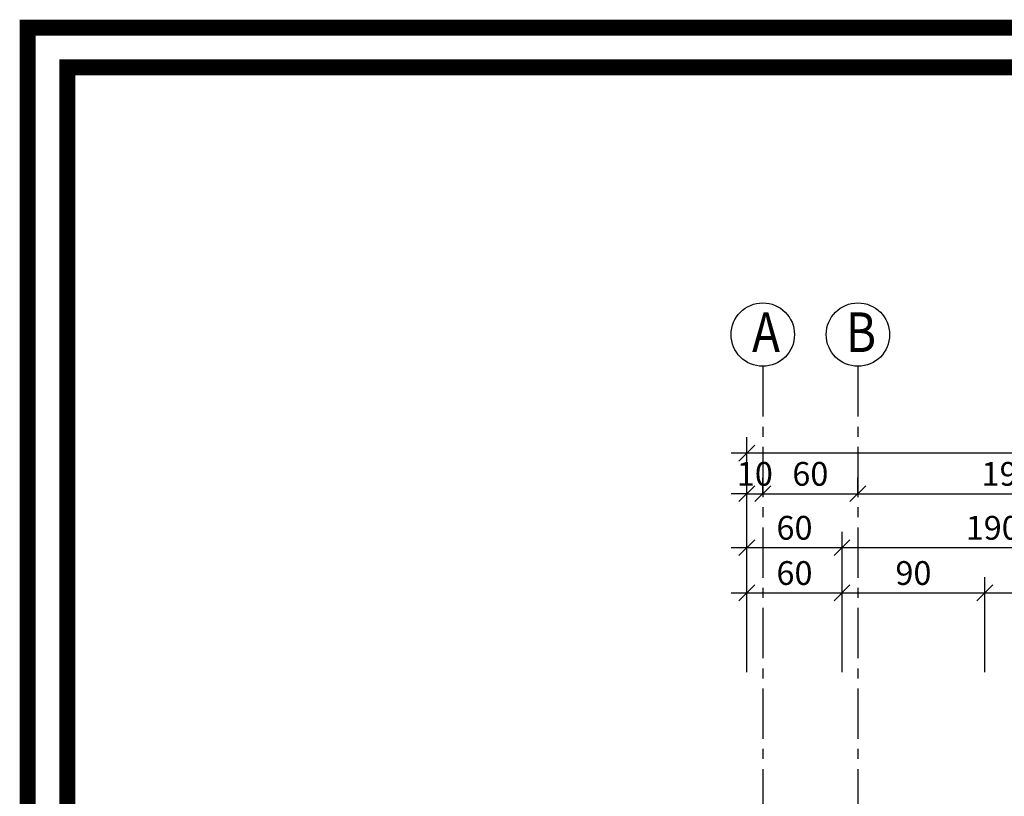
# Model space of a CAD drawing. Units: inches. Extents: x 89941 to 113172, y -2137 to 3212.
# Drawn here: x 96020 to 96641, y 442 to 932 of the extents above; entities that cross this region are included whole.
import ezdxf

# ---------------------------------------------------------------- set-up
doc = ezdxf.new("R2010")
doc.units = ezdxf.units.IN
doc.header["$MEASUREMENT"] = 0
doc.linetypes.add('CENTER', pattern=[50.8, 31.75, -6.35, 6.35, -6.35])
for name, color, linetype, lineweight in [('AXIS3', 2, 'Continuous', 30), ('AXIS4', 3, 'Continuous', 50), ('axs', 1, 'CENTER', 25), ('Dısolcu', 4, 'Continuous', 20), ('ıcolcu', 151, 'Continuous', 18)]:
    doc.layers.add(name, color=color, linetype=linetype, lineweight=lineweight)
doc.styles.add('ROMANSTA', font='txt', dxfattribs={"width": 0.75, "height": 0.003})
doc.dimstyles.new('DIS', dxfattribs={"dimtxt": 15, "dimasz": 10, "dimexe": 10, "dimexo": 10, "dimgap": 5, "dimtad": 1, "dimdec": 0, "dimdsep": 46, "dimtxsty": 'Standard', "dimblk1": 'OBLIQUE', "dimblk2": 'OBLIQUE', "dimsah": 1, "dimcen": 0.2, "dimdle": 10, "dimclrd": 256, "dimclre": 256, "dimclrt": 256, "dimadec": 0, "dimazin": 0, "dimtfac": 1, "dimtdec": 0, "dimtix": 1, "dimtmove": 1, "dimatfit": 3, "dimldrblk": 'OBLIQUE', "dimfxl": 50, "dimfxlon": 1, "dimtolj": 1, "dimtzin": 0, "dimarcsym": 0})

# ---------------------------------------------------------------- blocks, each defined once
blk = doc.blocks.new('_Oblique')
at = {"color": 0, "lineweight": -2}
blk.add_line((-0.5, -0.5), (0.5, 0.5), dxfattribs=at)
blk = doc.blocks.new('*D1169')
at = {"layer": 'Defpoints', "color": 0, "transparency": 16777216}
for p in [(96628.89, 570.44), (96628.89, -78.73), (96538.89, -112.16)]:
    blk.add_point(p, dxfattribs=at)
at = {"layer": 'Dısolcu', "lineweight": -2, "transparency": 16777216}
for p, q in [((96538.89, 520.44), (96538.89, 580.44)), ((96628.89, 520.44), (96628.89, 580.44)), ((96528.89, 570.44), (96638.89, 570.44))]:
    blk.add_line(p, q, dxfattribs=at)
at = {"layer": 'Dısolcu', "lineweight": -2, "transparency": 16777216, "xscale": 10, "yscale": 10, "zscale": 10, "rotation": 180}
blk.add_blockref('_Oblique', (96538.89, 570.44), dxfattribs=at)
at = {"layer": 'Dısolcu', "lineweight": -2, "transparency": 16777216, "xscale": 10, "yscale": 10, "zscale": 10}
blk.add_blockref('_Oblique', (96628.89, 570.44), dxfattribs=at)
at = {"layer": 'Dısolcu', "transparency": 16777216, "insert": (96583.89, 582.94), "char_height": 15, "attachment_point": 5}
blk.add_mtext('\\A1;90', dxfattribs=at)
blk = doc.blocks.new('*D1170')
at = {"layer": 'Defpoints', "color": 0, "transparency": 16777216}
for p in [(96728.89, 570.44), (96628.89, -78.73), (96728.89, -83.29)]:
    blk.add_point(p, dxfattribs=at)
at = {"layer": 'Dısolcu', "lineweight": -2, "transparency": 16777216}
for p, q in [((96628.89, 520.44), (96628.89, 580.44)), ((96728.89, 520.44), (96728.89, 580.44)), ((96618.89, 570.44), (96738.89, 570.44))]:
    blk.add_line(p, q, dxfattribs=at)
at = {"layer": 'Dısolcu', "lineweight": -2, "transparency": 16777216, "xscale": 10, "yscale": 10, "zscale": 10, "rotation": 180}
blk.add_blockref('_Oblique', (96628.89, 570.44), dxfattribs=at)
at = {"layer": 'Dısolcu', "lineweight": -2, "transparency": 16777216, "xscale": 10, "yscale": 10, "zscale": 10}
blk.add_blockref('_Oblique', (96728.89, 570.44), dxfattribs=at)
at = {"layer": 'Dısolcu', "transparency": 16777216, "insert": (96678.89, 582.94), "char_height": 15, "attachment_point": 5}
blk.add_mtext('\\A1;100', dxfattribs=at)
blk = doc.blocks.new('*D1177')
at = {"layer": 'Defpoints', "color": 0, "transparency": 16777216}
for p in [(96538.89, 570.44), (96538.89, -426.31), (96478.89, -483.73)]:
    blk.add_point(p, dxfattribs=at)
at = {"layer": 'Dısolcu', "lineweight": -2, "transparency": 16777216}
for p, q in [((96478.89, 520.44), (96478.89, 580.44)), ((96538.89, 520.44), (96538.89, 580.44)), ((96468.89, 570.44), (96548.89, 570.44))]:
    blk.add_line(p, q, dxfattribs=at)
at = {"layer": 'Dısolcu', "lineweight": -2, "transparency": 16777216, "xscale": 10, "yscale": 10, "zscale": 10, "rotation": 180}
blk.add_blockref('_Oblique', (96478.89, 570.44), dxfattribs=at)
at = {"layer": 'Dısolcu', "lineweight": -2, "transparency": 16777216, "xscale": 10, "yscale": 10, "zscale": 10}
blk.add_blockref('_Oblique', (96538.89, 570.44), dxfattribs=at)
at = {"layer": 'Dısolcu', "transparency": 16777216, "insert": (96508.89, 582.94), "char_height": 15, "attachment_point": 5}
blk.add_mtext('\\A1;60', dxfattribs=at)
blk = doc.blocks.new('*D1178')
at = {"layer": 'Defpoints', "color": 0, "transparency": 16777216}
for p in [(96538.89, 598.98), (96538.89, -467.48), (96478.89, -483.73)]:
    blk.add_point(p, dxfattribs=at)
at = {"layer": 'Dısolcu', "lineweight": -2, "transparency": 16777216}
for p, q in [((96478.89, 548.98), (96478.89, 608.98)), ((96538.89, 548.98), (96538.89, 608.98)), ((96468.89, 598.98), (96548.89, 598.98))]:
    blk.add_line(p, q, dxfattribs=at)
at = {"layer": 'Dısolcu', "lineweight": -2, "transparency": 16777216, "xscale": 10, "yscale": 10, "zscale": 10, "rotation": 180}
blk.add_blockref('_Oblique', (96478.89, 598.98), dxfattribs=at)
at = {"layer": 'Dısolcu', "lineweight": -2, "transparency": 16777216, "xscale": 10, "yscale": 10, "zscale": 10}
blk.add_blockref('_Oblique', (96538.89, 598.98), dxfattribs=at)
at = {"layer": 'Dısolcu', "transparency": 16777216, "insert": (96508.89, 611.48), "char_height": 15, "attachment_point": 5}
blk.add_mtext('\\A1;60', dxfattribs=at)
blk = doc.blocks.new('*D1179')
at = {"layer": 'Defpoints', "color": 0, "transparency": 16777216}
for p in [(96728.89, 598.98), (96728.89, -88.73), (96538.89, -467.48)]:
    blk.add_point(p, dxfattribs=at)
at = {"layer": 'Dısolcu', "lineweight": -2, "transparency": 16777216}
for p, q in [((96538.89, 548.98), (96538.89, 608.98)), ((96728.89, 548.98), (96728.89, 608.98)), ((96528.89, 598.98), (96738.89, 598.98))]:
    blk.add_line(p, q, dxfattribs=at)
at = {"layer": 'Dısolcu', "lineweight": -2, "transparency": 16777216, "xscale": 10, "yscale": 10, "zscale": 10, "rotation": 180}
blk.add_blockref('_Oblique', (96538.89, 598.98), dxfattribs=at)
at = {"layer": 'Dısolcu', "lineweight": -2, "transparency": 16777216, "xscale": 10, "yscale": 10, "zscale": 10}
blk.add_blockref('_Oblique', (96728.89, 598.98), dxfattribs=at)
at = {"layer": 'Dısolcu', "transparency": 16777216, "insert": (96633.89, 611.48), "char_height": 15, "attachment_point": 5}
blk.add_mtext('\\A1;190', dxfattribs=at)
blk = doc.blocks.new('*D1184')
at = {"layer": 'Defpoints', "color": 0, "transparency": 16777216}
for p in [(96488.89, 633), (96488.89, 627.56), (96478.89, 586.7)]:
    blk.add_point(p, dxfattribs=at)
at = {"layer": 'Dısolcu', "lineweight": -2, "transparency": 16777216}
for p, q in [((96478.89, 596.7), (96478.89, 643)), ((96488.89, 633), (96488.89, 643)), ((96478.89, 633), (96468.89, 633)), ((96478.89, 633), (96488.89, 633)), ((96488.89, 633), (96498.89, 633))]:
    blk.add_line(p, q, dxfattribs=at)
at = {"layer": 'Dısolcu', "lineweight": -2, "transparency": 16777216, "xscale": 10, "yscale": 10, "zscale": 10}
blk.add_blockref('_Oblique', (96478.89, 633), dxfattribs=at)
at = {"layer": 'Dısolcu', "lineweight": -2, "transparency": 16777216, "xscale": 10, "yscale": 10, "zscale": 10, "rotation": 180}
blk.add_blockref('_Oblique', (96488.89, 633), dxfattribs=at)
at = {"layer": 'Dısolcu', "transparency": 16777216, "insert": (96483.89, 645.5), "char_height": 15, "attachment_point": 5}
blk.add_mtext('\\A1;10', dxfattribs=at)
blk = doc.blocks.new('*D1185')
at = {"layer": 'Defpoints', "color": 0, "transparency": 16777216}
for p in [(96488.89, 627.56), (96548.89, 633), (96548.89, 633)]:
    blk.add_point(p, dxfattribs=at)
at = {"layer": 'Dısolcu', "lineweight": -2, "transparency": 16777216}
for p, q in [((96488.89, 633), (96488.89, 643)), ((96548.89, 633), (96548.89, 643)), ((96478.89, 633), (96558.89, 633))]:
    blk.add_line(p, q, dxfattribs=at)
at = {"layer": 'Dısolcu', "lineweight": -2, "transparency": 16777216, "xscale": 10, "yscale": 10, "zscale": 10, "rotation": 180}
blk.add_blockref('_Oblique', (96488.89, 633), dxfattribs=at)
at = {"layer": 'Dısolcu', "lineweight": -2, "transparency": 16777216, "xscale": 10, "yscale": 10, "zscale": 10}
blk.add_blockref('_Oblique', (96548.89, 633), dxfattribs=at)
at = {"layer": 'Dısolcu', "transparency": 16777216, "insert": (96518.89, 645.5), "char_height": 15, "attachment_point": 5}
blk.add_mtext('\\A1;60', dxfattribs=at)
blk = doc.blocks.new('*D1186')
at = {"layer": 'Defpoints', "color": 0, "transparency": 16777216}
for p in [(96548.89, 633), (96738.89, 633), (96738.89, 633)]:
    blk.add_point(p, dxfattribs=at)
at = {"layer": 'Dısolcu', "lineweight": -2, "transparency": 16777216}
for p, q in [((96548.89, 633), (96548.89, 643)), ((96738.89, 633), (96738.89, 643)), ((96538.89, 633), (96748.89, 633))]:
    blk.add_line(p, q, dxfattribs=at)
at = {"layer": 'Dısolcu', "lineweight": -2, "transparency": 16777216, "xscale": 10, "yscale": 10, "zscale": 10, "rotation": 180}
blk.add_blockref('_Oblique', (96548.89, 633), dxfattribs=at)
at = {"layer": 'Dısolcu', "lineweight": -2, "transparency": 16777216, "xscale": 10, "yscale": 10, "zscale": 10}
blk.add_blockref('_Oblique', (96738.89, 633), dxfattribs=at)
at = {"layer": 'Dısolcu', "transparency": 16777216, "insert": (96643.89, 645.5), "char_height": 15, "attachment_point": 5}
blk.add_mtext('\\A1;190', dxfattribs=at)
blk = doc.blocks.new('*D1194')
at = {"layer": 'Defpoints', "color": 0, "transparency": 16777216}
for p in [(96478.89, 658.55), (96478.89, 611.75), (97813.89, 614.02)]:
    blk.add_point(p, dxfattribs=at)
at = {"layer": 'Dısolcu', "lineweight": -2, "transparency": 16777216}
for p, q in [((96478.89, 621.75), (96478.89, 668.55)), ((97813.89, 624.02), (97813.89, 668.55)), ((97823.89, 658.55), (96468.89, 658.55))]:
    blk.add_line(p, q, dxfattribs=at)
at = {"layer": 'Dısolcu', "lineweight": -2, "transparency": 16777216, "xscale": 10, "yscale": 10, "zscale": 10, "rotation": 180}
blk.add_blockref('_Oblique', (96478.89, 658.55), dxfattribs=at)
at = {"layer": 'Dısolcu', "lineweight": -2, "transparency": 16777216, "xscale": 10, "yscale": 10, "zscale": 10}
blk.add_blockref('_Oblique', (97813.89, 658.55), dxfattribs=at)
at = {"layer": 'Dısolcu', "transparency": 16777216, "insert": (97146.39, 671.05), "char_height": 15, "attachment_point": 5}
blk.add_mtext('\\A1;1335', dxfattribs=at)

msp = doc.modelspace()

# ---------------------------------------------------------------- linework, layer by layer
at = {"layer": 'AXIS3', "color": 2, "linetype": 'Continuous'}
for centre in [(96488.89, 733.33), (96548.89, 733.33)]:
    msp.add_circle(centre, 20, dxfattribs=at)
at = {"layer": 'axs'}
for p, q in [((96488.89, 713.33), (96488.89, 411.27)), ((96548.89, 713.33), (96548.89, 411.27))]:
    msp.add_line(p, q, dxfattribs=at)
at = {"layer": 'ıcolcu', "color": 2, "const_width": 10}
for points in [[(96025.3, 926.96), (98688.24, 926.96), (98688.24, -2122.46), (96025.3, -2122.46)], [(96050.3, 901.96), (98663.24, 901.96), (98663.24, -2097.46), (96050.3, -2097.46)]]:
    msp.add_lwpolyline(points, close=True, dxfattribs=at)

# ---------------------------------------------------------------- texts
at = {"layer": 'AXIS4', "color": 3, "style": 'ROMANSTA', "width": 0.85}
for s, p in [('A', (96482.11, 722.33)), ('B', (96541.3, 722.33))]:
    msp.add_text(s, height=25, dxfattribs=at).set_placement(p)

# ---------------------------------------------------------------- dimensions: what is measured, and where the dimension line sits
at = {"layer": 'Dısolcu'}
for base, p1, p2, picture, middle in [((96478.89, 658.55), (97813.89, 614.02), (96478.89, 611.75), '*D1194', (97146.39, 671.05)), ((96488.89, 633), (96478.89, 586.7), (96488.89, 627.56), '*D1184', (96483.89, 645.5)), ((96548.89, 633), (96488.89, 627.56), (96548.89, 633), '*D1185', (96518.89, 645.5)), ((96738.89, 633), (96548.89, 633), (96738.89, 633), '*D1186', (96643.89, 645.5)), ((96538.89, 598.98), (96478.89, -483.73), (96538.89, -467.48), '*D1178', (96508.89, 611.48)), ((96728.89, 598.98), (96538.89, -467.48), (96728.89, -88.73), '*D1179', (96633.89, 611.48)), ((96538.89, 570.44), (96478.89, -483.73), (96538.89, -426.31), '*D1177', (96508.89, 582.94)), ((96628.89, 570.44), (96538.89, -112.16), (96628.89, -78.73), '*D1169', (96583.89, 582.94)), ((96728.89, 570.44), (96628.89, -78.73), (96728.89, -83.29), '*D1170', (96678.89, 582.94))]:
    dim = msp.add_linear_dim(base=base, p1=p1, p2=p2, dimstyle='DIS', dxfattribs=at)
    dim.commit()
    dim.dimension.update_dxf_attribs({"geometry": picture, "text_midpoint": middle})

doc.saveas('drawing.dxf')
